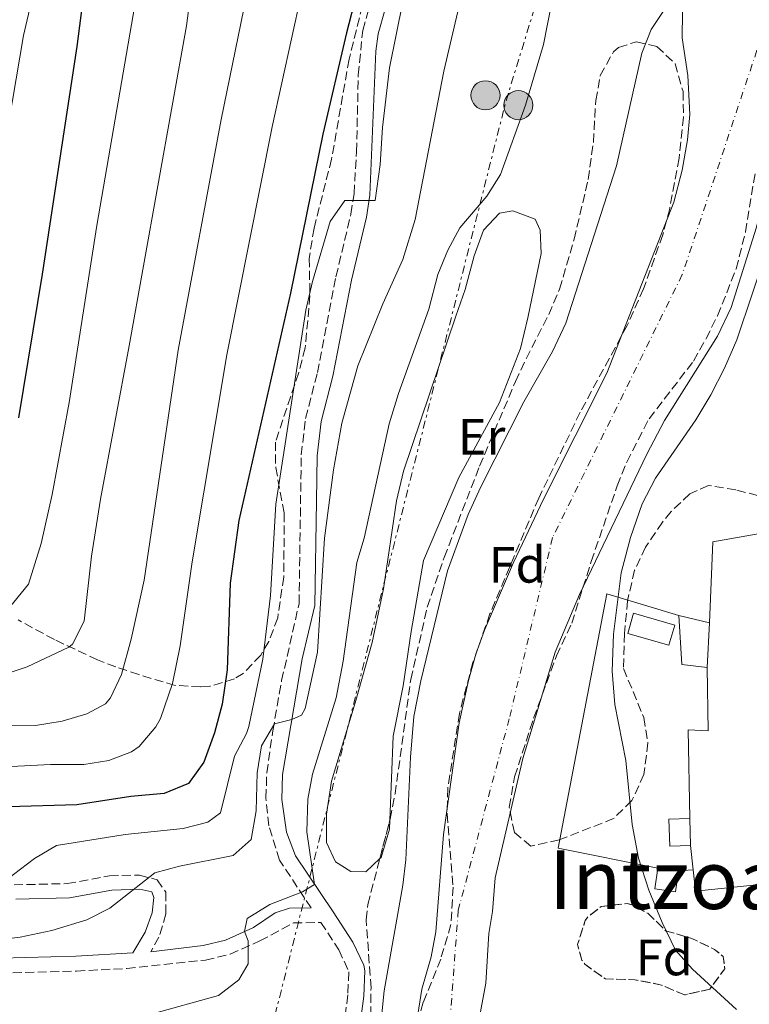
# Model space of a CAD drawing. Units: metres. Extents: x 610599 to 614041, y 4745515 to 4747884.
# Drawn here: x 613395 to 613538, y 4747551 to 4747744 of the extents above; entities that cross this region are included whole.
import ezdxf
from ezdxf.enums import TextEntityAlignment as Align

# ---------------------------------------------------------------- set-up
doc = ezdxf.new("R2010")
doc.units = ezdxf.units.M
doc.header["$MEASUREMENT"] = 0
for name, pattern in [('DGN Style 3', [2.435890702152634, 1.739921930109024, -0.6959687720436097]), ('DGN Style 4', [2.7856150101045474, 1.391937544087219, -0.6959687720436097, 0.001739921930109024, -0.6959687720436097]), ('DGN Style 7', [3.4798438602180486, 1.565929737098122, -0.6959687720436097, 0.5219765790327072, -0.6959687720436097])]:
    doc.linetypes.add(name, pattern=pattern)
for name, color, linetype, lineweight in [('Camino', 7, 'DGN Style 3', 0), ('Cauce permanente', 151, 'Continuous', 13), ('Cauce permanente (área)', 142, 'Continuous', 13), ('Curva de nivel directora', 30, 'Continuous', 30), ('Curva de nivel intermedia', 30, 'Continuous', 0), ('Edificio', 1, 'Continuous', 13), ('Eje cauce permanente (área)', 70, 'DGN Style 4', 0), ('Etiqueta de uso rústico', 92, 'Continuous', 0), ('Etiqueta de zona arbolada', 92, 'Continuous', 0), ('Línea  de muro-pared o tapia', 1, 'Continuous', 13), ('Línea de cambio de uso (parcela vista)', 92, 'Continuous', 0), ('Línea eléctrica', 6, 'DGN Style 7', 0), ('Margen derecho', 7, 'Continuous', 0), ('Piscina', 1, 'Continuous', 0), ('Poste tendido eléctrico', 7, 'Continuous', 0), ('Texto de Área (paraje) menor', 7, 'Continuous', 0), ('Transformador', 7, 'Continuous', 0), ('Zona arbolada', 92, 'DGN Style 3', 0)]:
    doc.layers.add(name, color=color, linetype=linetype, lineweight=lineweight)
doc.styles.add('Style-Arial', font='arial.ttf')

# ---------------------------------------------------------------- blocks, each defined once
blk = doc.blocks.new('5PELE')
at = {"layer": 'Transformador', "linetype": 'Continuous', "lineweight": 0}
h = blk.add_hatch(color=9, dxfattribs=at)
edge = h.paths.add_edge_path()
edge.add_arc((-2.000000476837158e-05, 0), 0.2850000000000001, 0, 360)
at = {"layer": 'Transformador', "color": 252, "linetype": 'Continuous', "lineweight": 0}
blk.add_circle((-2.000000476837158e-05, 0), 0.2850000000000001, dxfattribs=at)

msp = doc.modelspace()

# ---------------------------------------------------------------- linework, layer by layer
at = {"layer": 'Camino', "color": 7, "linetype": 'DGN Style 3', "lineweight": 0}
for points in [[(613452.4699999992, 4747569.810000001, 459.2599999999948), (613446.2699999989, 4747579.140000002, 462.7400000000052), (613444.1799999989, 4747585.86, 463.6000000000058), (613443.6299999991, 4747591.250000002, 464.0800000000019), (613443.7899999977, 4747596.180000001, 464.1300000000046), (613444.9699999979, 4747604.420000001, 464.8200000000071), (613446.699999998, 4747614.24, 467.7899999999936), (613450.1099999989, 4747629.320000002, 467.1300000000048), (613450.5399999979, 4747658.41, 468.3300000000017), (613451.3899999997, 4747665.5, 468.4499999999971), (613453.6999999986, 4747674.490000002, 468.0200000000042), (613457.3299999986, 4747693.260000001, 468.679999999993), (613460.2800000012, 4747705.520000001, 469.2100000000065), (613460.8700000013, 4747709.510000001, 470.4999999999999), (613461.3699999996, 4747717.7, 472.0599999999976), (613461.7099999995, 4747732.7, 472.8800000000046), (613462.5799999967, 4747741.440000001, 473.4199999999983), (613471.399999999, 4747772.930000002, 473.6100000000007), (613476.5399999976, 4747793.92, 472.7599999999947), (613480.4400000002, 4747818.609999999, 473.1499999999943), (613488.8700000013, 4747857.609999999, 473.2200000000013), (613492.8000000007, 4747875.260000001, 473.1699999999984)], [(613394.3199999987, 4747574.290000001, 469.3600000000006), (613404.719999999, 4747574.53, 467.5899999999965), (613413.0000000005, 4747576.050000003, 467.2700000000041), (613418.8399999987, 4747576.210000001, 465.800000000003), (613422.359999999, 4747575.25, 464.729999999996), (613423.9999999997, 4747572.850000001, 464.1900000000024), (613424.0399999977, 4747568.609999999, 463.5599999999978), (613422.6799999988, 4747564.050000002, 462.9700000000012), (613421.1099999996, 4747561.210000001, 462.520000000004)], [(613386.7699999983, 4747556.91, 463.800000000003), (613406.5100000016, 4747557.430000001, 463.029999999999), (613416.370000001, 4747557.930000001, 462.279999999999), (613431.8000000005, 4747559.57, 461.2400000000052), (613436.6199999995, 4747560.730000001, 460.8200000000069), (613442.4600000001, 4747563.32, 459.580000000002), (613449.0000000002, 4747566.840000001, 458.9600000000065), (613454.3899999993, 4747566.930000001, 458.5599999999977), (613457.9299999997, 4747561.560000001, 457.2400000000054), (613459.8500000021, 4747557.279999999, 456.3099999999978), (613459.670000001, 4747552.770000001, 455.800000000003), (613458.8299999983, 4747546.449999999, 455.4999999999999)]]:
    msp.add_polyline3d(points, dxfattribs=at)
at = {"layer": 'Cauce permanente', "color": 151, "linetype": 'Continuous', "lineweight": 13}
for points in [[(613473.3700000001, 4747548.949999999, 455.0599999999977), (613474.1600000003, 4747553.880000001, 455.0599999999977), (613475.9800000006, 4747560.180000001, 455.070000000007), (613476.9199999999, 4747565.08, 455.070000000007), (613478.4000000004, 4747584.130000001, 455.0800000000018), (613481.4400000004, 4747605.960000001, 455.1199999999953), (613483.29, 4747614.26, 455.1300000000047), (613484.7199999997, 4747619.430000001, 455.1399999999995), (613486.4500000002, 4747624.119999999, 455.1600000000035), (613492.1299999999, 4747637.33, 455.1900000000023), (613497.9699999997, 4747649.720000001, 455.2200000000012), (613510.3499999996, 4747674.369999999, 455.2200000000012), (613523.5, 4747707.850000001, 455.2400000000052), (613525.1200000001, 4747714.08, 455.2299999999959), (613526.1600000003, 4747720.029999999, 455.2200000000012), (613526.6500000004, 4747725, 455.1999999999971), (613526.2100000001, 4747732.600000001, 455.1600000000035), (613525.1500000004, 4747740, 455.3300000000018), (613525.2100000001, 4747745, 455.3800000000047)], [(613556.4400000004, 4747745, 455.7799999999989), (613559.2800000003, 4747743.539999999, 455.2100000000065), (613557.8499999996, 4747739.640000001, 455.0800000000018), (613548.0499999998, 4747729, 455.1000000000058), (613545.5999999996, 4747724.640000001, 455.1100000000006), (613543.6799999997, 4747719.060000001, 455.1100000000006), (613539.6900000004, 4747702.92, 455.0599999999977), (613534.6900000004, 4747687.24, 455.0599999999977), (613532.0099999999, 4747681.640000001, 455.070000000007), (613521.6699999999, 4747665.119999999, 455.0899999999965), (613518.1799999997, 4747658.57, 455.0800000000018), (613505.0499999998, 4747631.08, 455.1199999999953), (613500.29, 4747619.789999999, 455.179999999993), (613493.9199999999, 4747599, 455.2400000000052), (613488.4800000006, 4747575.640000001, 455.1999999999971), (613487.9600000001, 4747569.08, 455.1900000000023), (613487.2400000002, 4747564.76, 455.179999999993), (613486.6799999997, 4747555.08, 455.1699999999983), (613484.8700000001, 4747545.26, 455.1600000000035)]]:
    msp.add_polyline3d(points, dxfattribs=at)
at = {"layer": 'Cauce permanente (área)', "color": 142, "linetype": 'Continuous', "lineweight": 13}
for points in [[(613526.6900000004, 4747753.16, 455), (613525.2100000001, 4747745, 455.3800000000047), (613525.1500000004, 4747740, 455.3300000000018), (613526.2100000001, 4747732.600000001, 455.1600000000035), (613526.6500000004, 4747725, 455.1999999999971), (613526.1600000003, 4747720.029999999, 455.2200000000012), (613525.1200000001, 4747714.08, 455.2299999999959), (613523.5, 4747707.850000001, 455.2400000000052), (613510.3499999996, 4747674.369999999, 455.2200000000012), (613497.9699999997, 4747649.720000001, 455.2200000000012), (613492.1299999999, 4747637.33, 455.1900000000023), (613486.4500000002, 4747624.119999999, 455.1600000000035), (613484.7199999997, 4747619.430000001, 455.1399999999995), (613483.29, 4747614.26, 455.1300000000047), (613481.4400000004, 4747605.960000001, 455.1199999999953), (613478.4000000004, 4747584.130000001, 455.0800000000018), (613476.9199999999, 4747565.08, 455.070000000007), (613475.9800000006, 4747560.180000001, 455.070000000007), (613474.1600000003, 4747553.880000001, 455.0599999999977), (613473.3700000001, 4747548.949999999, 455.0599999999977), (613473.3399999999, 4747544.689999999, 455.0599999999977)], [(613559.2800000003, 4747743.539999999, 455.2299999999959), (613557.8499999996, 4747739.640000001, 455.0800000000018), (613548.0499999998, 4747729, 455.1000000000058), (613545.5999999996, 4747724.640000001, 455.1100000000006), (613543.6799999997, 4747719.060000001, 455.1100000000006), (613539.6900000004, 4747702.92, 455.0599999999977), (613534.6900000004, 4747687.24, 455.0599999999977), (613532.0099999999, 4747681.640000001, 455.070000000007), (613521.6699999999, 4747665.119999999, 455.0899999999965), (613518.1799999997, 4747658.57, 455.0800000000018), (613505.0499999998, 4747631.08, 455.1199999999953), (613500.29, 4747619.789999999, 455.179999999993), (613493.9199999999, 4747599, 455.2400000000052), (613488.4800000006, 4747575.640000001, 455.1999999999971), (613487.9600000001, 4747569.08, 455.1900000000023), (613487.2400000002, 4747564.76, 455.179999999993), (613486.6799999997, 4747555.08, 455.1699999999983), (613484.8700000001, 4747545.26, 455.1600000000035)]]:
    msp.add_polyline3d(points, dxfattribs=at)
at = {"layer": 'Curva de nivel directora', "color": 30, "linetype": 'Continuous', "lineweight": 30, "flags": 128}
for points, elevation in [([(613487.7800000006, 4747875.180000001), (613480.2900000005, 4747836.359999999), (613475.1299999994, 4747813.41), (613472.2100000003, 4747788.52), (613470.6500000001, 4747779.480000001), (613468.2899999998, 4747770.439999999), (613463.739999999, 4747757.680000001), (613459.3699999992, 4747740.95), (613454.7699999993, 4747721.16), (613448.4599999993, 4747690.02), (613438.3299999994, 4747645.560000001), (613436.6199999995, 4747633.310000001), (613436.0099999993, 4747616.359999999), (613435.0500000004, 4747609.640000001), (613433.5700000008, 4747604.039999999), (613431.4400000006, 4747598.29), (613428.479999999, 4747594.130000001), (613423.7200000003, 4747592.130000002), (613417.2000000003, 4747591.570000002), (613406.61, 4747589.95), (613393.199999999, 4747589.57)], 475), ([(613453.0899999985, 4747874.609999999), (613449.369999999, 4747854.039999999), (613446.2899999989, 4747841.439999999), (613443.8100000002, 4747832.840000001), (613434.6900000006, 4747806.52), (613430.2400000005, 4747796.730000001), (613420.0500000002, 4747781.330000001), (613417.5499999991, 4747777.000000002), (613413.49, 4747768.610000002), (613410.0900000001, 4747759.25), (613408.4499999996, 4747752.530000002), (613406.61, 4747738.290000001), (613399.8099999983, 4747693.730000001), (613395.1700000004, 4747665.650000001)], 500.000000000001)]:
    msp.add_lwpolyline(points, dxfattribs=dict(at, elevation=elevation))
at = {"layer": 'Curva de nivel intermedia', "color": 30, "linetype": 'Continuous', "lineweight": 0, "flags": 128}
for points, elevation in [([(613480.7700000011, 4747875.07), (613473.7300000002, 4747838.349999999), (613468.3500000001, 4747815.810000001), (613465.1699999995, 4747796.099999999), (613462.57, 4747782.930000001), (613460.6800000012, 4747775.699999998), (613455.0000000016, 4747762.41), (613450.5200000001, 4747748.480000001), (613444.8300000017, 4747722.600000001), (613435.9700000014, 4747677.999999999), (613429.2000000009, 4747637.509999999), (613426.8300000017, 4747621.029999998), (613425.3300000018, 4747613.65), (613422.9600000003, 4747606.849999999), (613422.0500000007, 4747605.17), (613418.8299999997, 4747601.34), (613417.320000001, 4747600.289999999), (613412.8799999997, 4747598.609999999), (613407.9400000023, 4747597.82), (613401.44, 4747597.81), (613383.5200000005, 4747596.929999999)], 480.0000000000001), ([(613486.8799999999, 4747709.01), (613489.5300000008, 4747713.239999998), (613494.4600000016, 4747726.8), (613497.9999999999, 4747738.680000001), (613499.6300000015, 4747746.99), (613501.5000000001, 4747769.880000001), (613502.4099999998, 4747776.98), (613506.7300000006, 4747796.359999998), (613510.6100000007, 4747810.920000001), (613519.1400000001, 4747848.9), (613523.5900000005, 4747871.109999999), (613524.2600000009, 4747875.779999998)], 460), ([(613473.7600000015, 4747874.949999999), (613467.1600000011, 4747840.34), (613461.5799999998, 4747818.21), (613457.5499999998, 4747798.699999998), (613453.0700000004, 4747780.96), (613446.2599999999, 4747767.140000001), (613442.5300000015, 4747757.819999999), (613440.4200000016, 4747751.17), (613434.8899999994, 4747724.029999998), (613426.4299999994, 4747678.88), (613419.7700000008, 4747633.890000001), (613417.2100000015, 4747622.369999999), (613415.3300000017, 4747615.409999999), (613413.2199999995, 4747610.900000001), (613412.2100000014, 4747609.73), (613408.5700000003, 4747607.73), (613403.7600000001, 4747606.34), (613398.540000001, 4747605.489999999), (613383.1699999997, 4747605.329999999)], 485), ([(613466.8500000003, 4747874.84), (613462.5000000007, 4747850.899999999), (613460.6000000008, 4747842.32), (613449.9300000002, 4747801.31), (613445.4599999997, 4747786.210000001), (613437.5300000014, 4747771.87), (613432.850000001, 4747761.409999999), (613430.3099999996, 4747753.859999998), (613428.820000001, 4747747.890000001), (613428.1000000013, 4747742.329999999), (613416.8800000006, 4747679.749999999), (613411.2100000001, 4747649.730000001), (613409.4500000009, 4747638.609999998), (613408.0499999995, 4747625.890000001), (613405.7699999996, 4747621.399999999), (613405.0099999995, 4747620.77), (613396.8900000014, 4747616.960000001), (613389.6500000017, 4747614.529999998)], 490.0000000000001), ([(613443.0600000013, 4747874.449999999), (613439.6500000004, 4747855.57), (613434.5000000006, 4747834.67), (613427.5600000003, 4747813.759999999), (613422.2500000017, 4747801.249999999), (613412.2400000005, 4747786.609999998), (613408.9400000012, 4747781.079999999), (613404.4700000009, 4747771.239999999), (613401.390000001, 4747762.819999999), (613396.1400000004, 4747740.430000001), (613391.0199999996, 4747710.369999999)], 505.0000000000001), ([(613460.0100000007, 4747874.730000001), (613455.9300000014, 4747852.470000001), (613452.7100000005, 4747838.76), (613450.2899999999, 4747829.929999999), (613442.3100000003, 4747803.92), (613437.8500000011, 4747791.470000001), (613428.7899999997, 4747776.600000001), (613423.1700000004, 4747765.01), (613420.2000000001, 4747756.55), (613418.6300000009, 4747750.210000001), (613410.5000000015, 4747703.25), (613405.07, 4747668.619999998), (613401.7400000017, 4747650.67), (613399.6500000019, 4747641.069999999), (613397.1500000008, 4747633.140000001), (613391.3100000002, 4747626.050000001)], 495), ([(613486.9300000012, 4747769.640000002), (613478.4500000009, 4747733.480000001), (613472.8699999996, 4747704.430000001), (613470.4199999999, 4747696.609999999), (613466.5300000008, 4747687.960000001), (613461.610000001, 4747675.8), (613458.4900000007, 4747664.63), (613456.8500000001, 4747655.48), (613455.0900000011, 4747642.12), (613453.7300000021, 4747619.800000002), (613451.3100000013, 4747608.810000001), (613450.5700000015, 4747607.480000001), (613448.6900000017, 4747606.619999998), (613445.2899999998, 4747605.8), (613442.7900000009, 4747601.46), (613441.9100000003, 4747596.23), (613441.7200000002, 4747588.759999999), (613440.7200000011, 4747583.16), (613437.240000001, 4747580.04), (613426.72, 4747577.970000001), (613421.8899999997, 4747576.67), (613413.0400000006, 4747569.730000001), (613408.5800000015, 4747567.46), (613401.7199999995, 4747565.369999998), (613395.5200000012, 4747564.05), (613381.4800000021, 4747562.289999999)], 465.0000000000001), ([(613526.6900000006, 4747753.159999999), (613519.0500000007, 4747741.640000002), (613517.2000000001, 4747736.989999999), (613512.2500000015, 4747714.92), (613502.3700000019, 4747684.199999999), (613499.7300000021, 4747678.600000001), (613494.1300000007, 4747668.759999999), (613485.6100000002, 4747652.039999999), (613483.2099999996, 4747646.76), (613479.2000000019, 4747635.699999998), (613473.9699999995, 4747614.220000001), (613472.5999999992, 4747607.199999999), (613471.950000001, 4747599.289999999), (613471.0400000013, 4747579.159999999), (613470.4400000002, 4747574.199999999), (613466.7699999999, 4747553.57), (613465.400000002, 4747539.960000001)], 455.0000000000002), ([(613470.410000001, 4747747.01), (613467.8099999992, 4747734.12), (613466.4600000014, 4747722.430000001), (613466.0099999999, 4747715.239999999), (613465.0100000009, 4747708.199999998), (613459.0899999999, 4747708.199999998), (613456.1900000008, 4747704.09), (613452.770000001, 4747692.34), (613451.440000001, 4747686.689999999), (613445.5500000013, 4747648.779999998), (613444.540000001, 4747630.899999999), (613443.0099999999, 4747618.46), (613440.2600000006, 4747605.269999999), (613439.8499999995, 4747603.88), (613437.450000001, 4747599.49), (613434.7199999996, 4747588.359999999), (613432.2400000008, 4747586.529999998), (613427.3900000005, 4747585.300000002), (613416.0700000015, 4747584.159999999), (613402.6000000001, 4747581.970000001), (613398.2900000006, 4747579.470000001), (613391.4000000019, 4747574.210000001)], 470), ([(613535.7600000009, 4747549.880000001), (613527.16, 4747557.8), (613523.7900000016, 4747561.51), (613521.1800000009, 4747566.899999999), (613518.6200000016, 4747573.24), (613516.5700000019, 4747579.539999999), (613515.3600000005, 4747586.090000001), (613514.0799999997, 4747598.599999999), (613511.9200000005, 4747609.56), (613511.4500000011, 4747616.119999998), (613511.6500000001, 4747623.319999999), (613513.17, 4747635.3), (613515.0300000019, 4747642.210000001), (613517.3200000008, 4747648.83), (613519.88, 4747653.84), (613527.8100000004, 4747665.24), (613530.7300000018, 4747670.12), (613533.4100000019, 4747675.399999999), (613535.8100000002, 4747680.92), (613541.9700000003, 4747699.159999999), (613550.4900000008, 4747718.999999999), (613556.0099999995, 4747732.680000001), (613557.4500000011, 4747737.48), (613560.490000001, 4747742.92)], 455.0000000000002), ([(613420.7200000007, 4747548.850000001), (613434.3200000017, 4747552.67), (613438.3200000006, 4747555.720000001), (613440.1199999999, 4747558.84), (613440.16, 4747563.32), (613439.4300000013, 4747565.16), (613439.9600000011, 4747567.720000001), (613444.4000000001, 4747570.439999999), (613450.7600000015, 4747572.919999998), (613453.1599999999, 4747574.359999998), (613451.66, 4747584.640000001), (613451.8500000001, 4747591.039999999), (613452.7199999995, 4747595.960000001), (613457.3700000009, 4747610.900000001), (613458.7400000012, 4747618.060000001), (613461.4400000012, 4747637.33), (613462.8899999997, 4747642.12), (613467.74, 4747664.449999999), (613469.5700000006, 4747670.439999999), (613475.4900000015, 4747686.92), (613477.2900000009, 4747693.660000001), (613479.2700000012, 4747698.42), (613481.6100000015, 4747702.839999998), (613486.8799999999, 4747709.01)], 460)]:
    msp.add_lwpolyline(points, dxfattribs=dict(at, elevation=elevation))
at = {"layer": 'Edificio', "color": 51, "linetype": 'Continuous', "lineweight": 13, "extrusion": (-0.07710701704015048, 0.005887563993120801, 0.9970054385575823), "elevation": -18900.49092724681, "flags": 128}
msp.add_lwpolyline([(-4780547.86340182, 249579.4206624522), (-4780548.041105806, 249574.3774371654), (-4780557.570607508, 249573.0843024765)], dxfattribs=at)
at = {"layer": 'Edificio', "color": 51, "linetype": 'Continuous', "lineweight": 13, "extrusion": (-0.07541512443374775, 0.01809962985450993, 0.9969879449651196), "elevation": 40115.85225416207, "flags": 128}
msp.add_lwpolyline([(-4759712.231048562, -509808.6257243421), (-4759712.231048562, -509802.4367018022)], dxfattribs=at)
at = {"layer": 'Edificio', "color": 51, "linetype": 'Continuous', "lineweight": 13, "extrusion": (5.77185055463353e-05, 0.001143875836299376, 0.9999993441081076), "elevation": 5922.545921495913, "flags": 128}
msp.add_lwpolyline([(613530.4626329812, 4747621.89136136), (613530.0226324045, 4747613.171355654)], dxfattribs=at)
at = {"layer": 'Edificio', "color": 51, "linetype": 'Continuous', "lineweight": 13, "extrusion": (0.0003440145072392614, -0.01135247872372203, 0.9999354993602568), "elevation": -53230.00048275364, "flags": 128}
msp.add_lwpolyline([(613526.566882629, 4747283.589451539), (613526.406861996, 4747288.869791812)], dxfattribs=at)
at = {"layer": 'Edificio', "color": 1, "linetype": 'Continuous', "lineweight": 13, "extrusion": (-0.07249196314224941, -0.02444301757926816, 0.9970694329741547), "elevation": -160066.5211641859, "flags": 128}
msp.add_lwpolyline([(-4302698.95364802, 2092142.488190602), (-4302695.294859958, 2092140.658171495), (-4302697.116320985, 2092136.998133281), (-4302700.775109047, 2092138.828152388), (-4302698.95364802, 2092142.488190602)], close=True, dxfattribs=at)
at = {"layer": 'Edificio', "color": 51, "linetype": 'Continuous', "lineweight": 13, "extrusion": (-0.07249196314224941, -0.02444301757926816, 0.9970694329741547), "elevation": -160066.5211641858, "flags": 128}
msp.add_lwpolyline([(-4302698.95364802, 2092142.488190602), (-4302695.294859958, 2092140.658171495), (-4302697.116320985, 2092136.998133281), (-4302700.775109047, 2092138.828152388)], dxfattribs=at)
at = {"layer": 'Edificio', "color": 51, "linetype": 'Continuous', "lineweight": 13, "extrusion": (-0.06784070946443936, 0.009403662710852573, 0.9976518477239352), "elevation": 3477.122625213546, "flags": 128}
msp.add_lwpolyline([(-4786851.970209043, -44002.86932122661), (-4786851.970209043, -43998.78109422699)], dxfattribs=at)
at = {"layer": 'Edificio', "color": 1, "linetype": 'Continuous', "lineweight": 13}
for points in [[(613530.4900000002, 4747625.560000001, 456.4400000000023), (613530.0499999998, 4747616.84, 456.4499999999971), (613525.0499999998, 4747617.4, 456.0599999999977), (613524.4900000002, 4747627, 455.9600000000065)], [(613526.7599999999, 4747581.960000001, 455.7899999999936), (613522.6900000004, 4747581.84, 455.4799999999959), (613522.5300000003, 4747587.119999999, 455.5500000000029), (613526.5999999996, 4747587.24, 455.8500000000058)]]:
    msp.add_polyline3d(points, close=True, dxfattribs=at)
at = {"layer": 'Edificio', "color": 51, "linetype": 'Continuous', "lineweight": 13}
msp.add_polyline3d([(613526.5999999996, 4747587.24, 455.8500000000058), (613522.5300000003, 4747587.119999999, 455.5500000000029), (613522.6900000004, 4747581.84, 455.4799999999959), (613526.7599999999, 4747581.960000001, 455.7899999999936)], dxfattribs=at)
at = {"layer": 'Eje cauce permanente (área)', "color": 70, "linetype": 'DGN Style 4', "lineweight": 0}
msp.add_polyline3d([(613572.1799999997, 4747876.560000001, 458.75), (613561.29, 4747814.350000001, 458.2899999999936), (613541.5899999999, 4747743.029999999, 455.679999999993), (613525.1299999999, 4747693.66, 455.1699999999983), (613499.7400000002, 4747642.210000001, 455.179999999993), (613491.2599999999, 4747606.779999999, 455.1999999999971), (613481.29, 4747569.350000001, 455.1199999999953), (613478.2999999998, 4747529.430000001, 455.0800000000018), (613483.2400000002, 4747492.289999999, 455.0599999999977), (613501.1900000004, 4747397.480000001, 455.070000000007), (613522.1399999997, 4747332.100000001, 455.0899999999965), (613539, 4747282.59, 455.0299999999989), (613538.5, 4747239.67, 450.1699999999983)], dxfattribs=at)
at = {"layer": 'Línea  de muro-pared o tapia', "color": 1, "linetype": 'Continuous', "lineweight": 13, "extrusion": (-0.07424851860900542, 0.01999492816761347, 0.997039297285689), "elevation": 49829.79065182156, "flags": 128}
msp.add_lwpolyline([(-4743843.864680759, -640180.2152181505), (-4743859.326200138, -640183.7265595568), (-4743869.500685579, -640161.878213029)], dxfattribs=at)
at = {"layer": 'Línea  de muro-pared o tapia', "color": 1, "linetype": 'Continuous', "lineweight": 13, "extrusion": (0.00184462577314884, -0.01674352623593448, 0.9998581157769055), "elevation": -77903.8104999068, "flags": 128}
msp.add_lwpolyline([(1129730.18219893, 4651187.621724175), (1129730.18219893, 4651192.370955694)], dxfattribs=at)
at = {"layer": 'Línea  de muro-pared o tapia', "color": 1, "linetype": 'Continuous', "lineweight": 13, "extrusion": (-0.07564320866358604, -0.006303600722174239, 0.997115023255097), "elevation": -75881.58815093634, "flags": 128}
msp.add_lwpolyline([(-4680227.293088215, 1002806.08812067), (-4680227.293088216, 1002803.189776315)], dxfattribs=at)
at = {"layer": 'Línea  de muro-pared o tapia', "color": 1, "linetype": 'Continuous', "lineweight": 13, "extrusion": (-0.07027401152327481, -0.02181680583769841, 0.9972891207104722), "elevation": -146237.5193639206, "flags": 128}
msp.add_lwpolyline([(-4352183.03349922, 1988231.493320532), (-4352190.246802331, 1988195.479407133), (-4352194.350204282, 1988196.294816494)], dxfattribs=at)
at = {"layer": 'Línea  de muro-pared o tapia', "color": 1, "linetype": 'Continuous', "lineweight": 13}
for points in [[(613520.3600000005, 4747577.560000001, 455.2299999999959), (613500.8399999999, 4747581.480000001, 455.1699999999983), (613510.3700000001, 4747631.24, 455.0399999999936), (613524.4900000002, 4747627, 455.9600000000065)], [(613526.5999999996, 4747587.24, 455.8500000000058), (613526.3200000003, 4747604.600000001, 456.0299999999989), (613530.2400000002, 4747604.439999999, 456.3300000000018), (613530.0499999998, 4747616.84, 456.4499999999971)]]:
    msp.add_polyline3d(points, dxfattribs=at)
at = {"layer": 'Línea de cambio de uso (parcela vista)', "color": 92, "linetype": 'Continuous', "lineweight": 0, "extrusion": (0.03167334640222513, 0.01198639319346287, 0.9994263982434607), "elevation": 76793.52997337162, "flags": 128}
msp.add_lwpolyline([(4223134.130330855, -2252812.882610343), (4223132.47172048, -2252812.182783819), (4223127.903662444, -2252808.655738957), (4223127.777197153, -2252808.352931489)], dxfattribs=at)
at = {"layer": 'Línea de cambio de uso (parcela vista)', "color": 92, "linetype": 'Continuous', "lineweight": 0}
msp.add_polyline3d([(613465.9216999998, 4747579.4146, 456.9196999999986), (613463.2000000002, 4747576.84, 457.0299999999989), (613460.2800000003, 4747576.92, 457.1499999999942), (613457.2400000002, 4747578.76, 457.2700000000041), (613455.4800000006, 4747582.600000001, 457.2700000000041), (613455.4800000006, 4747588.119999999, 457.2700000000041), (613456.4800000006, 4747594.600000001, 457.2700000000041), (613461.1299999999, 4747609.880000001, 457.2100000000065), (613464.4100000003, 4747621.720000001, 456.7299999999959), (613466.6500000004, 4747632.199999999, 456.4900000000052), (613469.1699999999, 4747649.4, 456.5500000000029), (613470.5300000003, 4747655.24, 456.6100000000006), (613480.8099999996, 4747685.560000001, 457.570000000007), (613482.6100000005, 4747690.76, 457.5099999999948), (613484.4100000003, 4747697.32, 457.8099999999977), (613486.25, 4747702.359999999, 457.6900000000023), (613489.3300000001, 4747705.720000001, 457.6900000000023), (613491.9699999997, 4747706.119999999, 457.4499999999971), (613496.3700000001, 4747704.52, 457.0899999999965), (613497.3300000001, 4747702.359999999, 456.8500000000058), (613497.5300000003, 4747697.800000001, 456.6100000000006), (613494.9299999997, 4747685.24, 456.3099999999977), (613493.4500000002, 4747679.24, 456.070000000007), (613489.3300000001, 4747668.680000001, 455.2899999999936), (613481.3700000001, 4747653.960000001, 454.9900000000052), (613474.4500000002, 4747637.720000001, 455.1699999999983), (613472.0899999999, 4747623.880000001, 455.7700000000041), (613470.4900000002, 4747613.24, 455.6499999999942), (613468.5199999996, 4747603.4, 456.5500000000029), (613467.9071000004, 4747586.958799999, 456.766300000003)], dxfattribs=at)
at = {"layer": 'Línea eléctrica', "color": 6, "linetype": 'DGN Style 7', "lineweight": 0}
msp.add_polyline3d([(613316.079999999, 4747023.01, 478.0299999999989), (613365.6399999995, 4747216.16, 479.2400000000052), (613412.1200000002, 4747417.269999999, 482.8500000000058), (613490.6399999999, 4747727.640000002, 461.1199999999953), (613536.1599999993, 4747875.970000001, 459.6499999999942)], dxfattribs=at)
at = {"layer": 'Margen derecho', "color": 7, "linetype": 'Continuous', "lineweight": 0}
for points in [[(613473.8299999986, 4747769.82, 471.6499999999942), (613465.620000001, 4747740.790000002, 471.800000000003), (613465.1299999993, 4747737.400000001, 471.6999999999971), (613463.9699999992, 4747709.220000003, 470.3899999999995), (613463.3299999977, 4747704.920000002, 468.5800000000019), (613460.3700000006, 4747692.600000001, 467.6199999999955), (613456.7299999995, 4747673.800000001, 466.6399999999995), (613454.4499999996, 4747664.920000001, 466.9499999999973), (613453.6499999971, 4747658.199999999, 466.8300000000019), (613453.530000001, 4747649.400000002, 466.2100000000063), (613453.2100000012, 4747628.920000001, 465.5399999999937), (613450.69, 4747618.520000001, 466.3200000000071), (613446.879999999, 4747595.880000001, 462.6799999999931), (613446.7600000005, 4747590.960000001, 462.5299999999989), (613447.6299999978, 4747584.62, 461.8800000000048), (613449.4200000004, 4747579.95, 461.3099999999976), (613456.7600000007, 4747568.980000001, 458.679999999993), (613460.6400000011, 4747563.080000003, 457.2599999999948), (613462.7699999989, 4747558.570000002, 456.2799999999989), (613462.9600000011, 4747557.480000001, 456.050000000003), (613462.7699999989, 4747552.510000002, 455.3000000000029), (613461.9200000018, 4747546.120000001, 455.2799999999989)], [(613394.6400000006, 4747571.52, 468.4400000000024), (613405.1499999982, 4747571.74, 466.800000000003), (613413.480000001, 4747573.260000001, 465.5599999999977), (613418.9100000003, 4747573.460000002, 464.8600000000006), (613421.2600000016, 4747572.9, 464.5599999999978), (613421.6900000008, 4747571.820000002, 464.4199999999984), (613421.3299999987, 4747568.800000002, 464.0399999999936), (613419.9699999974, 4747565.050000001, 463.5500000000029), (613417.5699999991, 4747561.000000001, 462.9700000000012)], [(613421.1099999996, 4747561.210000001, 462.520000000004), (613431.3099999988, 4747562.440000001, 461.8200000000069), (613435.6799999987, 4747563.49, 461.2599999999947), (613441.1799999992, 4747565.940000001, 459.7400000000054), (613445.4499999986, 4747568.800000002, 459.6100000000006), (613448.2499999992, 4747569.74, 459.580000000002), (613452.4699999992, 4747569.810000001, 459.2599999999948)], [(613386.7800000017, 4747559.82, 464.3800000000048), (613406.3999999977, 4747560.340000001, 463.6000000000058), (613417.5699999991, 4747561.000000001, 462.9700000000012)]]:
    msp.add_polyline3d(points, dxfattribs=at)
at = {"layer": 'Piscina', "color": 1, "linetype": 'Continuous', "lineweight": 0, "extrusion": (-0.07667003814425928, 0.009336675858585558, 0.9970128041980553), "elevation": -2257.297650258792, "flags": 128}
msp.add_lwpolyline([(-4786974.262721484, 35041.29040388856), (-4786970.215015786, 35040.64304109605), (-4786971.546092276, 35032.35679735208), (-4786975.593797973, 35033.00416014483), (-4786974.262721484, 35041.29040388856)], close=True, dxfattribs=at)
at = {"layer": 'Piscina', "color": 4, "linetype": 'Continuous', "lineweight": 0, "extrusion": (-0.07667003814425928, 0.009336675858585558, 0.9970128041980553), "elevation": -2257.297650258806, "flags": 128}
msp.add_lwpolyline([(-4786970.215015786, 35040.64304109605), (-4786971.546092276, 35032.35679735208), (-4786975.593797973, 35033.00416014483), (-4786974.262721484, 35041.29040388856), (-4786970.215015786, 35040.64304109605)], dxfattribs=at)
at = {"layer": 'Zona arbolada', "color": 92, "linetype": 'DGN Style 3', "lineweight": 0, "extrusion": (-0.01234998473539933, -0.04692795144783163, 0.9988219286989777), "elevation": -229912.0907732981, "flags": 128}
msp.add_lwpolyline([(-615009.4363273837, 4741809.229542435), (-615009.4363273839, 4741817.039818217)], dxfattribs=at)
at = {"layer": 'Zona arbolada', "color": 92, "linetype": 'DGN Style 3', "lineweight": 0, "elevation": 460.2100000000065, "flags": 128}
msp.add_lwpolyline([(613530.5199999996, 4747553.880000001), (613525.5999999996, 4747552.76), (613520.8399999999, 4747554.76), (613515.8799999999, 4747555.720000001), (613510.0800000001, 4747555.880000001), (613506.0700000003, 4747558.75), (613505.4800000006, 4747559.560000001), (613504.6399999997, 4747562.600000001), (613506.1399999997, 4747567.310000001), (613506.6399999997, 4747568.039999999), (613509.2800000003, 4747570.039999999), (613514.3300000001, 4747570.65), (613515.6799999997, 4747570.279999999), (613518.4800000006, 4747568.680000001), (613521.8799999999, 4747565.32), (613527, 4747563.800000001), (613531.4600000001, 4747561.65), (613533.1600000003, 4747560.279999999), (613533.4800000006, 4747557.880000001), (613530.5199999996, 4747553.880000001)], close=True, dxfattribs=at)
msp.add_lwpolyline([(613525.5999999996, 4747552.76), (613520.8399999999, 4747554.76), (613515.8799999999, 4747555.720000001), (613510.0800000001, 4747555.880000001), (613506.0700000003, 4747558.75), (613505.4800000006, 4747559.560000001), (613504.6399999997, 4747562.600000001), (613506.1399999997, 4747567.310000001), (613506.6399999997, 4747568.039999999), (613509.2800000003, 4747570.039999999), (613514.3300000001, 4747570.65), (613515.6799999997, 4747570.279999999), (613518.4800000006, 4747568.680000001), (613521.8799999999, 4747565.32), (613527, 4747563.800000001), (613531.4600000001, 4747561.65), (613533.1600000003, 4747560.279999999), (613533.4800000006, 4747557.880000001), (613530.5199999996, 4747553.880000001), (613525.5999999996, 4747552.76)], dxfattribs=at)
at = {"layer": 'Zona arbolada', "color": 92, "linetype": 'DGN Style 3', "lineweight": 0}
for points in [[(613462.5300000003, 4747746.279999999, 483.2799999999989), (613459.9000000004, 4747735.82, 482.6000000000058), (613456.4800000006, 4747716.25, 481.6000000000058), (613453.0499999998, 4747702.76, 481.0599999999977), (613452.0899999999, 4747696.84, 481), (613452.25, 4747689.560000001, 481.4199999999983), (613451.3300000001, 4747679.32, 482.1399999999995), (613450.04, 4747674.49, 482.2100000000065), (613445.4900000002, 4747660.92, 481.9600000000065), (613445.54, 4747655.930000001, 481.9100000000035), (613447.2100000001, 4747647, 481.8999999999942), (613447.1299999999, 4747634.52, 481.8999999999942), (613445.9299999997, 4747626.52, 482.1399999999995), (613444.2000000002, 4747621.890000001, 482.5800000000018), (613442.6100000005, 4747619.24, 482.9199999999983), (613439.2000000002, 4747615.66, 483.5800000000018), (613437.4500000002, 4747614.600000001, 483.820000000007), (613432.6200000001, 4747613.130000001, 484.2400000000052), (613430.8099999996, 4747613.01, 484.4199999999983), (613425.8499999996, 4747613.310000001, 485.0099999999948), (613418.7300000006, 4747615.41, 485.9199999999983), (613414.2100000001, 4747616.939999999, 487.3999999999942), (613410.6500000004, 4747618.289999999, 488.9799999999959), (613402.2000000002, 4747622.27, 492.5599999999977), (613395.0899999999, 4747626.130000001, 495.2799999999989)], [(613462.5300000003, 4747746.279999999, 483.2799999999989), (613459.9000000004, 4747735.82, 482.6000000000058), (613456.4800000006, 4747716.25, 481.6000000000058), (613453.0499999998, 4747702.76, 481.0599999999977), (613452.0899999999, 4747696.84, 481), (613452.25, 4747689.560000001, 481.4199999999983), (613451.3300000001, 4747679.32, 482.1399999999995), (613450.04, 4747674.49, 482.2100000000065), (613445.4900000002, 4747660.92, 481.9600000000065), (613445.54, 4747655.930000001, 481.9100000000035), (613447.2100000001, 4747647, 481.8999999999942), (613447.1299999999, 4747634.52, 481.8999999999942), (613445.9299999997, 4747626.52, 482.1399999999995), (613444.2000000002, 4747621.890000001, 482.5800000000018), (613442.6100000005, 4747619.24, 482.9199999999983), (613439.2000000002, 4747615.66, 483.5800000000018), (613437.4500000002, 4747614.600000001, 483.820000000007), (613432.6200000001, 4747613.130000001, 484.2400000000052), (613430.8099999996, 4747613.01, 484.4199999999983), (613425.8499999996, 4747613.310000001, 485.0099999999948), (613418.7300000006, 4747615.41, 485.9199999999983), (613414.2100000001, 4747616.939999999, 487.3999999999942), (613410.6500000004, 4747618.289999999, 488.9799999999959), (613402.2000000002, 4747622.27, 492.5599999999977), (613395.0899999999, 4747626.130000001, 495.2799999999989)], [(613464.1200000001, 4747536.600000001, 457.929999999993), (613464.2000000002, 4747554.119999999, 458.2299999999959), (613463.25, 4747567.460000001, 458.3800000000047), (613463.5599999996, 4747570.439999999, 458.4700000000012), (613467.9600000001, 4747587.16, 459.3099999999977), (613468.9199999999, 4747592.07, 459.5200000000041), (613471.9699999997, 4747614.439999999, 459.7899999999936), (613475.2100000001, 4747628.600000001, 459.9100000000035), (613478.54, 4747638.350000001, 460.0299999999989), (613485.4500000002, 4747656.199999999, 460.0299999999989), (613492.4900000002, 4747672.76, 459.8500000000058), (613494.5899999999, 4747677.210000001, 460.5), (613498.9900000002, 4747685.859999999, 463.3999999999942), (613501.1299999999, 4747690.84, 464.0500000000029), (613503.9699999997, 4747700.600000001, 463.6300000000047), (613506.7199999997, 4747712.289999999, 463.0599999999977), (613507.7400000002, 4747719.57, 462.8399999999965), (613508.2100000001, 4747727.720000001, 462.4900000000052), (613509.0999999996, 4747732.619999999, 461.9900000000052), (613511.6500000004, 4747737.230000001, 461.3500000000058), (613512.6900000004, 4747738.119999999, 461.2299999999959), (613516.1699999999, 4747739.24, 461.1699999999983), (613520.1699999999, 4747738.279999999, 461.2299999999959), (613523.7699999996, 4747734.92, 461.4700000000012), (613525.29, 4747729.480000001, 461.8300000000018), (613525.3899999997, 4747724.480000001, 462), (613524.5099999999, 4747716.449999999, 462.1600000000035), (613522.6799999997, 4747706.59, 462.429999999993), (613521.3300000001, 4747701.449999999, 462.429999999993), (613517.5800000001, 4747690.91, 462.3999999999942), (613514.3600000005, 4747683.74, 462.3300000000018), (613505.1500000004, 4747666.74, 462.1399999999995), (613497.0499999998, 4747649.960000001, 462.070000000007), (613487.4900000002, 4747627.32, 461.6499999999942), (613484.1500000004, 4747617.779999999, 461.3099999999977), (613481.5, 4747607.82, 461.0599999999977), (613479.2400000002, 4747593.16, 460.8699999999953), (613479.1200000001, 4747588.17, 460.7100000000065), (613480.2800000003, 4747573.850000001, 459.8099999999977), (613479.8499999996, 4747566.52, 459.3699999999953), (613477.8499999996, 4747559.779999999, 458.8899999999995), (613474.4400000004, 4747551.32, 458.5899999999965), (613472.4000000004, 4747544.439999999, 458.5899999999965)], [(613467.9071000004, 4747586.958799999, 459.2998999999982), (613467.9600000001, 4747587.16, 459.3099999999977), (613468.9199999999, 4747592.07, 459.5200000000041), (613471.9699999997, 4747614.439999999, 459.7899999999936), (613475.2100000001, 4747628.600000001, 459.9100000000035), (613478.54, 4747638.350000001, 460.0299999999989), (613485.4500000002, 4747656.199999999, 460.0299999999989), (613492.4900000002, 4747672.76, 459.8500000000058), (613494.5899999999, 4747677.210000001, 460.5), (613498.9900000002, 4747685.859999999, 463.3999999999942), (613501.1299999999, 4747690.84, 464.0500000000029), (613503.9699999997, 4747700.600000001, 463.6300000000047), (613506.7199999997, 4747712.289999999, 463.0599999999977), (613507.7400000002, 4747719.57, 462.8399999999965), (613508.2100000001, 4747727.720000001, 462.4900000000052), (613509.0999999996, 4747732.619999999, 461.9900000000052), (613511.6500000004, 4747737.230000001, 461.3500000000058), (613512.6900000004, 4747738.119999999, 461.2299999999959), (613516.1699999999, 4747739.24, 461.1699999999983), (613520.1699999999, 4747738.279999999, 461.2299999999959), (613523.7699999996, 4747734.92, 461.4700000000012), (613525.29, 4747729.480000001, 461.8300000000018), (613525.3899999997, 4747724.480000001, 462), (613524.5099999999, 4747716.449999999, 462.1600000000035), (613522.6799999997, 4747706.59, 462.429999999993), (613521.3300000001, 4747701.449999999, 462.429999999993), (613517.5800000001, 4747690.91, 462.3999999999942), (613514.3600000005, 4747683.74, 462.3300000000018), (613505.1500000004, 4747666.74, 462.1399999999995), (613497.0499999998, 4747649.960000001, 462.070000000007), (613487.4900000002, 4747627.32, 461.6499999999942), (613484.1500000004, 4747617.779999999, 461.3099999999977), (613481.5, 4747607.82, 461.0599999999977), (613479.2400000002, 4747593.16, 460.8699999999953), (613479.1200000001, 4747588.17, 460.7100000000065), (613480.2800000003, 4747573.850000001, 459.8099999999977), (613479.8499999996, 4747566.52, 459.3699999999953), (613477.8499999996, 4747559.779999999, 458.8899999999995), (613474.4400000004, 4747551.32, 458.5899999999965), (613472.4000000004, 4747544.439999999, 458.5899999999965)], [(613542.25, 4747649.83, 458.7700000000041), (613535.6500000004, 4747651.560000001, 458.7100000000065), (613530.25, 4747652.439999999, 458.6499999999942), (613526.6100000005, 4747650.76, 458.6499999999942), (613522.9500000002, 4747647.300000001, 458.6499999999942), (613521.25, 4747645.24, 458.6499999999942), (613517.9299999997, 4747640.359999999, 458.6499999999942), (613515.8200000003, 4747635.83, 458.6499999999942), (613514.4299999997, 4747629.869999999, 458.6499999999942), (613513.8300000001, 4747623.460000001, 458.6499999999942), (613513.6500000004, 4747616.600000001, 458.4100000000035), (613517.5999999996, 4747607, 457.8099999999977), (613518.4299999997, 4747602.07, 457.4799999999959), (613517.6399999997, 4747595.880000001, 457.3300000000018), (613515.2800000003, 4747590.76, 457.3300000000018), (613511.7000000002, 4747587.26, 457.3300000000018), (613501.04, 4747583.08, 457.3300000000018), (613495.5199999996, 4747581.880000001, 457.4499999999971), (613492.2800000003, 4747584.52, 457.5099999999948), (613491.2699999996, 4747589.480000001, 457.5099999999948), (613492.3200000003, 4747595.430000001, 457.5099999999948), (613496.04, 4747606.92, 457.5099999999948), (613500.5300000003, 4747619.08, 457.4499999999971), (613503.4900000002, 4747625.480000001, 457.4499999999971), (613507.3300000001, 4747637.560000001, 457.75), (613512.4100000003, 4747652.359999999, 457.75), (613514.2800000003, 4747657, 457.75), (613518.6500000004, 4747665.480000001, 457.75), (613527.3700000001, 4747676.76, 457.6300000000047), (613529.7999999998, 4747681.15, 457.9499999999971), (613532.04, 4747685.600000001, 458.75), (613535.7000000002, 4747694.810000001, 460.6699999999983), (613537.5300000003, 4747702.039999999, 461.3500000000058), (613539.4600000001, 4747713.83, 461.3500000000058)], [(613542.25, 4747649.83, 458.7700000000041), (613535.6500000004, 4747651.560000001, 458.7100000000065), (613530.25, 4747652.439999999, 458.6499999999942), (613526.6100000005, 4747650.76, 458.6499999999942), (613522.9500000002, 4747647.300000001, 458.6499999999942), (613521.25, 4747645.24, 458.6499999999942), (613517.9299999997, 4747640.359999999, 458.6499999999942), (613515.8200000003, 4747635.83, 458.6499999999942), (613514.4299999997, 4747629.869999999, 458.6499999999942), (613513.8300000001, 4747623.460000001, 458.6499999999942), (613513.6500000004, 4747616.600000001, 458.4100000000035), (613517.5999999996, 4747607, 457.8099999999977), (613518.4299999997, 4747602.07, 457.4799999999959), (613517.6399999997, 4747595.880000001, 457.3300000000018), (613515.2800000003, 4747590.76, 457.3300000000018), (613511.7000000002, 4747587.26, 457.3300000000018), (613501.04, 4747583.08, 457.3300000000018), (613495.5199999996, 4747581.880000001, 457.4499999999971), (613492.2800000003, 4747584.52, 457.5099999999948), (613491.2699999996, 4747589.480000001, 457.5099999999948), (613492.3200000003, 4747595.430000001, 457.5099999999948), (613496.04, 4747606.92, 457.5099999999948), (613500.5300000003, 4747619.08, 457.4499999999971), (613503.4900000002, 4747625.480000001, 457.4499999999971), (613507.3300000001, 4747637.560000001, 457.75), (613512.4100000003, 4747652.359999999, 457.75), (613514.2800000003, 4747657, 457.75), (613518.6500000004, 4747665.480000001, 457.75), (613527.3700000001, 4747676.76, 457.6300000000047), (613529.7999999998, 4747681.15, 457.9499999999971), (613532.04, 4747685.600000001, 458.75), (613535.7000000002, 4747694.810000001, 460.6699999999983), (613537.5300000003, 4747702.039999999, 461.3500000000058), (613539.4600000001, 4747713.83, 461.3500000000058)], [(613464.1200000001, 4747536.600000001, 457.929999999993), (613464.2000000002, 4747554.119999999, 458.2299999999959), (613463.25, 4747567.460000001, 458.3800000000047), (613463.5599999996, 4747570.439999999, 458.4700000000012), (613465.9216999998, 4747579.4146, 458.9208999999974)]]:
    msp.add_polyline3d(points, dxfattribs=at)

# ---------------------------------------------------------------- block references
at = {"layer": 'Poste tendido eléctrico', "color": 7, "linetype": 'Continuous', "lineweight": 0, "xscale": 10, "yscale": 10, "zscale": 10}
for p in [(613486.61, 4747728.75, 462.320000000007), (613493.0500000016, 4747726.820000002, 460.3800000000047)]:
    msp.add_blockref('5PELE', p, dxfattribs=at)

# ---------------------------------------------------------------- texts
at = {"layer": 'Etiqueta de uso rústico', "color": 92, "linetype": 'Continuous', "lineweight": 0, "style": 'Style-Arial'}
msp.add_text('Er', height=7.000000000000002, dxfattribs=at).set_placement((613485.8554566097, 4747661.950010001, 455.5599999999977), align=Align.MIDDLE_CENTER)
at = {"layer": 'Etiqueta de zona arbolada', "color": 92, "linetype": 'Continuous', "lineweight": 0, "style": 'Style-Arial'}
for p in [(613492.8174413643, 4747636.91001, 455.179999999993), (613521.6274413657, 4747560.090010001, 455.0099999999948)]:
    msp.add_text('Fd', height=7.000000000000002, dxfattribs=at).set_placement(p, align=Align.MIDDLE_CENTER)
at = {"layer": 'Texto de Área (paraje) menor', "color": 7, "linetype": 'Continuous', "lineweight": 0, "style": 'Style-Arial'}
msp.add_text('Intzoa', height=11.5, dxfattribs=at).set_placement((613521.9831102532, 4747575.310010002, 455.0599999999977), align=Align.MIDDLE_CENTER)

doc.saveas('drawing.dxf')
